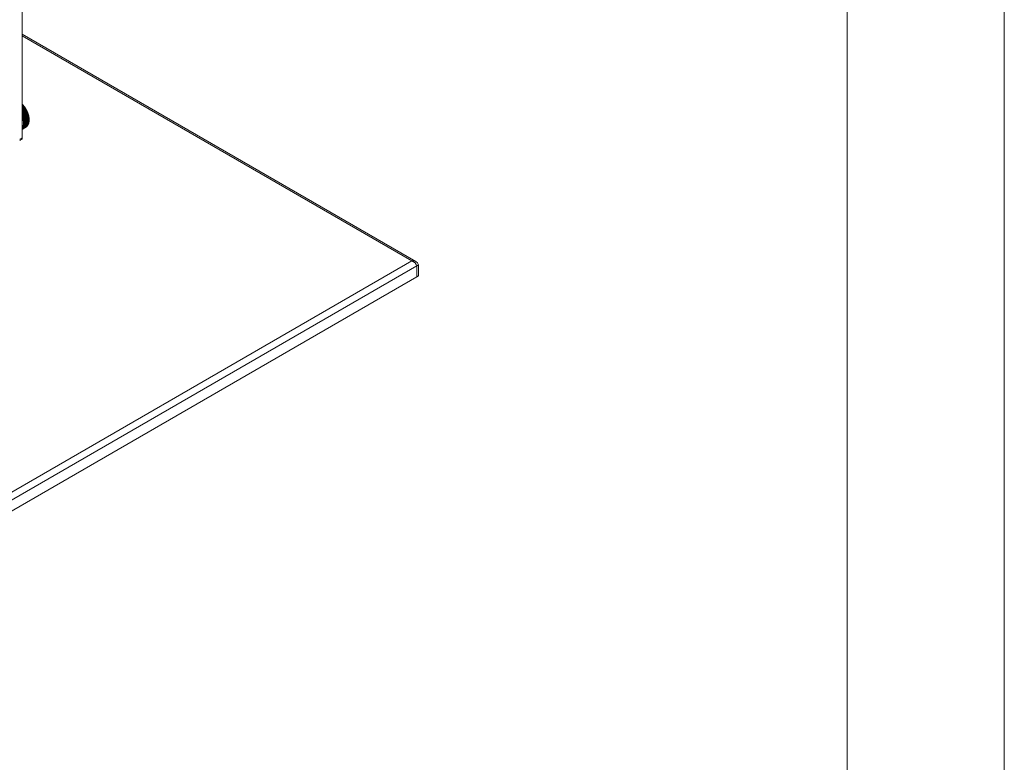
# Model space of a CAD drawing. Units: inches. Extents: x 0 to 16.5, y 0 to 11.7.
# Drawn here: x 14.1 to 16.5, y 4.3 to 6.2 of the extents above; entities that cross this region are included whole.
import ezdxf

# ---------------------------------------------------------------- set-up
doc = ezdxf.new("R2010")
doc.units = ezdxf.units.IN
doc.header["$MEASUREMENT"] = 0
doc.layers.add('Calque 1', color=7, linetype='Continuous')

msp = doc.modelspace()

# ---------------------------------------------------------------- linework, layer by layer
at = {"layer": 'Calque 1', "lineweight": 0}
for points in [[(16.5354, 11.6929), (16.5354, 0)], [(16.1417, 11.2992), (16.1417, 0.3937)], [(14.0729, 5.8959), (14.0729, 8.8752)], [(15.0601, 5.5855), (14.0729, 6.1554)], [(15.05, 5.5873), (14.0729, 6.1514)], [(14.0725, 5.9806), (14.0727, 5.9805), (14.0729, 5.9803), (14.073, 5.9801), (14.0732, 5.9799), (14.0734, 5.9797), (14.0736, 5.9795), (14.0738, 5.9793), (14.0739, 5.9791)], [(14.0737, 5.9793), (14.0736, 5.9795), (14.0734, 5.9796), (14.0733, 5.9798), (14.0731, 5.9799), (14.073, 5.9801), (14.0729, 5.9802), (14.0727, 5.9804), (14.0726, 5.9805)], [(14.0738, 5.9794), (14.0729, 5.9789)], [(14.0729, 5.9776), (14.0744, 5.9784)], [(14.0756, 5.9772), (14.0729, 5.9757)], [(14.0729, 5.9743), (14.0762, 5.9763)], [(14.0745, 5.9785), (14.0745, 5.9786), (14.0745, 5.9788), (14.0744, 5.979), (14.0743, 5.9792), (14.0741, 5.9794), (14.0739, 5.9794), (14.0738, 5.9794), (14.0738, 5.9794)], [(14.0745, 5.9785), (14.0745, 5.9786), (14.0745, 5.9788), (14.0745, 5.979), (14.0744, 5.9792), (14.0742, 5.9793), (14.0741, 5.9794), (14.0739, 5.9794), (14.0738, 5.9794)], [(14.0744, 5.9786), (14.0745, 5.9784), (14.0747, 5.9782), (14.0749, 5.978), (14.0751, 5.9778), (14.0752, 5.9776), (14.0754, 5.9774), (14.0756, 5.9772), (14.0757, 5.977)], [(14.0745, 5.9785), (14.0745, 5.9785), (14.0744, 5.9784)], [(14.0755, 5.9772), (14.0754, 5.9773), (14.0753, 5.9775), (14.0751, 5.9777), (14.075, 5.9778), (14.0749, 5.978), (14.0747, 5.9781), (14.0746, 5.9783), (14.0745, 5.9785)], [(14.0763, 5.9763), (14.0763, 5.9764), (14.0763, 5.9766), (14.0762, 5.9768), (14.0761, 5.977), (14.076, 5.9772), (14.0758, 5.9773), (14.0756, 5.9773), (14.0756, 5.9772)], [(14.0763, 5.9763), (14.0763, 5.9764), (14.0764, 5.9766), (14.0763, 5.9768), (14.0762, 5.977), (14.0761, 5.9771), (14.0759, 5.9773), (14.0757, 5.9773), (14.0756, 5.9772), (14.0756, 5.9772)], [(14.0762, 5.9764), (14.0763, 5.9762), (14.0765, 5.976), (14.0767, 5.9758), (14.0768, 5.9756), (14.077, 5.9754), (14.0772, 5.9752), (14.0773, 5.9749), (14.0775, 5.9747)], [(14.0773, 5.9749), (14.0772, 5.9751), (14.077, 5.9753), (14.0769, 5.9754), (14.0768, 5.9756), (14.0766, 5.9758), (14.0765, 5.9759), (14.0764, 5.9761), (14.0763, 5.9763)], [(14.0773, 5.975), (14.0729, 5.9724)], [(14.0729, 5.971), (14.078, 5.974)], [(14.079, 5.9726), (14.0729, 5.9691)], [(14.0729, 5.9677), (14.0796, 5.9716)], [(14.0806, 5.9702), (14.0729, 5.9657)], [(14.0729, 5.9644), (14.0812, 5.9691)], [(14.0729, 5.9624), (14.082, 5.9676)], [(14.0729, 5.961), (14.0826, 5.9666)], [(14.0729, 5.959), (14.0834, 5.9651)], [(14.0729, 5.9577), (14.084, 5.964)], [(14.0729, 5.9557), (14.0847, 5.9625)], [(14.0729, 5.9543), (14.0852, 5.9614)], [(14.0729, 5.9524), (14.0858, 5.9598)], [(14.0729, 5.9511), (14.0863, 5.9588)], [(14.0732, 5.9493), (14.0868, 5.9572)], [(14.0736, 5.9483), (14.0873, 5.9561)], [(14.074, 5.9467), (14.0877, 5.9545)], [(14.0745, 5.9456), (14.0881, 5.9535)], [(14.0748, 5.944), (14.0884, 5.9519)], [(14.0752, 5.943), (14.0888, 5.9508)], [(14.078, 5.974), (14.078, 5.9741), (14.078, 5.9743), (14.078, 5.9745), (14.0779, 5.9747), (14.0777, 5.9749), (14.0776, 5.975), (14.0774, 5.975), (14.0773, 5.975)], [(14.078, 5.974), (14.0781, 5.9741), (14.0781, 5.9742), (14.0781, 5.9744), (14.078, 5.9746), (14.0779, 5.9748), (14.0777, 5.9749), (14.0776, 5.975), (14.0774, 5.975), (14.0773, 5.975)], [(14.0779, 5.9742), (14.0781, 5.9739), (14.0782, 5.9737), (14.0784, 5.9735), (14.0785, 5.9733), (14.0787, 5.9731), (14.0788, 5.9728), (14.079, 5.9726), (14.0792, 5.9724)], [(14.079, 5.9726), (14.0788, 5.9728), (14.0787, 5.9729), (14.0786, 5.9731), (14.0785, 5.9733), (14.0784, 5.9735), (14.0782, 5.9736), (14.0781, 5.9738), (14.078, 5.974)], [(14.0796, 5.9716), (14.0797, 5.9717), (14.0797, 5.9719), (14.0797, 5.9721), (14.0796, 5.9723), (14.0794, 5.9725), (14.0792, 5.9726), (14.0791, 5.9726), (14.079, 5.9726)], [(14.0796, 5.9716), (14.0797, 5.9717), (14.0798, 5.9718), (14.0798, 5.972), (14.0797, 5.9722), (14.0796, 5.9724), (14.0794, 5.9726), (14.0793, 5.9726), (14.0791, 5.9726), (14.079, 5.9726), (14.079, 5.9726)], [(14.0795, 5.9718), (14.0797, 5.9716), (14.0798, 5.9713), (14.08, 5.9711), (14.0801, 5.9709), (14.0803, 5.9707), (14.0804, 5.9704), (14.0806, 5.9702), (14.0807, 5.9699)], [(14.0805, 5.9701), (14.0804, 5.9703), (14.0803, 5.9705), (14.0802, 5.9707), (14.0801, 5.9709), (14.08, 5.9711), (14.0799, 5.9712), (14.0797, 5.9714), (14.0796, 5.9716)], [(14.0812, 5.9691), (14.0813, 5.9693), (14.0813, 5.9694), (14.0812, 5.9696), (14.0811, 5.9698), (14.081, 5.97), (14.0808, 5.9701), (14.0807, 5.9702), (14.0806, 5.9702)], [(14.0812, 5.9692), (14.0813, 5.9692), (14.0813, 5.9694), (14.0813, 5.9695), (14.0813, 5.9697), (14.0812, 5.9699), (14.081, 5.9701), (14.0809, 5.9702), (14.0807, 5.9702), (14.0806, 5.9702), (14.0806, 5.9701)], [(14.0811, 5.9694), (14.0812, 5.9691), (14.0814, 5.9689), (14.0815, 5.9687), (14.0817, 5.9684), (14.0818, 5.9682), (14.0819, 5.9679), (14.0821, 5.9677), (14.0822, 5.9675)], [(14.082, 5.9676), (14.0819, 5.9678), (14.0818, 5.968), (14.0817, 5.9682), (14.0816, 5.9684), (14.0815, 5.9686), (14.0814, 5.9688), (14.0813, 5.969), (14.0812, 5.9691)], [(14.0826, 5.9666), (14.0827, 5.9667), (14.0827, 5.9669), (14.0827, 5.9671), (14.0826, 5.9673), (14.0825, 5.9675), (14.0823, 5.9676), (14.0822, 5.9677), (14.082, 5.9676)], [(14.0826, 5.9666), (14.0826, 5.9666), (14.0827, 5.9667), (14.0828, 5.9668), (14.0828, 5.967), (14.0828, 5.9672), (14.0827, 5.9674), (14.0825, 5.9676), (14.0823, 5.9677), (14.0822, 5.9677), (14.082, 5.9676)], [(14.0825, 5.9669), (14.0827, 5.9666), (14.0828, 5.9664), (14.0829, 5.9661), (14.083, 5.9659), (14.0832, 5.9656), (14.0833, 5.9654), (14.0834, 5.9652), (14.0836, 5.9649)], [(14.0834, 5.9651), (14.0833, 5.9653), (14.0832, 5.9655), (14.0831, 5.9657), (14.083, 5.9659), (14.0829, 5.966), (14.0828, 5.9662), (14.0827, 5.9664), (14.0826, 5.9666)], [(14.084, 5.964), (14.084, 5.9641), (14.0841, 5.9643), (14.0841, 5.9645), (14.084, 5.9647), (14.0839, 5.9649), (14.0837, 5.965), (14.0835, 5.9651), (14.0834, 5.9651)], [(14.084, 5.9641), (14.084, 5.9641), (14.0841, 5.9642), (14.0842, 5.9644), (14.0841, 5.9646), (14.0841, 5.9648), (14.0839, 5.9649), (14.0837, 5.9651), (14.0836, 5.9651), (14.0834, 5.9651), (14.0834, 5.9651)], [(14.0839, 5.9643), (14.084, 5.964), (14.0841, 5.9638), (14.0842, 5.9636), (14.0843, 5.9633), (14.0844, 5.9631), (14.0846, 5.9628), (14.0847, 5.9626), (14.0848, 5.9623)], [(14.0847, 5.9625), (14.0846, 5.9627), (14.0845, 5.9629), (14.0844, 5.9631), (14.0843, 5.9633), (14.0842, 5.9635), (14.0841, 5.9636), (14.084, 5.9638), (14.0839, 5.964)], [(14.0852, 5.9614), (14.0853, 5.9615), (14.0853, 5.9616), (14.0853, 5.9618), (14.0852, 5.962), (14.0851, 5.9622), (14.085, 5.9624), (14.0848, 5.9625), (14.0847, 5.9625)], [(14.0852, 5.9614), (14.0853, 5.9615), (14.0853, 5.9616), (14.0854, 5.9617), (14.0854, 5.9619), (14.0853, 5.9621), (14.0852, 5.9623), (14.085, 5.9624), (14.0848, 5.9625), (14.0847, 5.9625), (14.0847, 5.9625)], [(14.0851, 5.9617), (14.0852, 5.9614), (14.0853, 5.9612), (14.0854, 5.9609), (14.0855, 5.9607), (14.0856, 5.9604), (14.0857, 5.9602), (14.0858, 5.9599), (14.0859, 5.9597)], [(14.0858, 5.9598), (14.0857, 5.96), (14.0856, 5.9602), (14.0856, 5.9604), (14.0855, 5.9606), (14.0854, 5.9608), (14.0853, 5.961), (14.0852, 5.9612), (14.0851, 5.9614)], [(14.0863, 5.9588), (14.0863, 5.9588), (14.0864, 5.959), (14.0864, 5.9591), (14.0864, 5.9593), (14.0863, 5.9595), (14.0861, 5.9597), (14.086, 5.9598), (14.0858, 5.9598)], [(14.0863, 5.9588), (14.0863, 5.9588), (14.0864, 5.9589), (14.0865, 5.959), (14.0865, 5.9592), (14.0864, 5.9594), (14.0863, 5.9596), (14.0862, 5.9598), (14.086, 5.9598), (14.0858, 5.9598), (14.0858, 5.9598)], [(14.0868, 5.9572), (14.0867, 5.9574), (14.0867, 5.9576), (14.0866, 5.9578), (14.0865, 5.958), (14.0865, 5.9582), (14.0864, 5.9584), (14.0863, 5.9586), (14.0862, 5.9588)], [(14.0869, 5.9572), (14.0863, 5.9588)], [(14.0873, 5.9561), (14.0873, 5.9561), (14.0874, 5.9563), (14.0874, 5.9564), (14.0874, 5.9566), (14.0873, 5.9569), (14.0871, 5.957), (14.087, 5.9571), (14.0868, 5.9572)], [(14.0868, 5.9572), (14.0868, 5.9572), (14.0868, 5.9572)], [(14.0873, 5.9561), (14.0873, 5.9561), (14.0874, 5.9562), (14.0874, 5.9564), (14.0875, 5.9565), (14.0874, 5.9567), (14.0873, 5.9569), (14.0872, 5.9571), (14.087, 5.9572), (14.0868, 5.9572)], [(14.0871, 5.9564), (14.0872, 5.9562), (14.0873, 5.9559), (14.0874, 5.9557), (14.0874, 5.9554), (14.0875, 5.9552), (14.0876, 5.9549), (14.0877, 5.9547), (14.0877, 5.9544)], [(14.0877, 5.9545), (14.0876, 5.9547), (14.0875, 5.9549), (14.0875, 5.9551), (14.0874, 5.9553), (14.0874, 5.9555), (14.0873, 5.9557), (14.0872, 5.9559), (14.0872, 5.9561)], [(14.0881, 5.9535), (14.0882, 5.9536), (14.0882, 5.9537), (14.0882, 5.954), (14.0881, 5.9542), (14.088, 5.9543), (14.0878, 5.9545), (14.0877, 5.9545)], [(14.0877, 5.9545), (14.0877, 5.9545), (14.0877, 5.9545)], [(14.0881, 5.9535), (14.0882, 5.9536), (14.0883, 5.9537), (14.0883, 5.9538), (14.0883, 5.954), (14.0882, 5.9542), (14.088, 5.9544), (14.0879, 5.9545), (14.0877, 5.9545)], [(14.0879, 5.9538), (14.088, 5.9535), (14.0881, 5.9533), (14.0881, 5.953), (14.0882, 5.9528), (14.0883, 5.9525), (14.0883, 5.9523), (14.0884, 5.952), (14.0885, 5.9518)], [(14.0884, 5.9519), (14.0884, 5.9521), (14.0883, 5.9523), (14.0882, 5.9525), (14.0882, 5.9527), (14.0881, 5.9529), (14.0881, 5.9531), (14.088, 5.9533), (14.088, 5.9535)], [(14.0888, 5.9508), (14.0889, 5.9509), (14.089, 5.9511), (14.0889, 5.9513), (14.0889, 5.9515), (14.0887, 5.9517), (14.0886, 5.9518), (14.0884, 5.9519)], [(14.0885, 5.9519), (14.0885, 5.9519), (14.0884, 5.9519), (14.0884, 5.9519)], [(14.0888, 5.9508), (14.0889, 5.9509), (14.089, 5.951), (14.089, 5.9511), (14.089, 5.9513), (14.0889, 5.9515), (14.0888, 5.9517), (14.0886, 5.9518), (14.0885, 5.9519)], [(14.0886, 5.9512), (14.0887, 5.9509), (14.0887, 5.9507), (14.0888, 5.9504), (14.0888, 5.9502), (14.0889, 5.9499), (14.0889, 5.9497), (14.089, 5.9494), (14.089, 5.9492)], [(14.089, 5.9493), (14.0889, 5.9495), (14.0889, 5.9497), (14.0889, 5.9499), (14.0888, 5.95), (14.0888, 5.9502), (14.0887, 5.9504), (14.0887, 5.9506), (14.0886, 5.9508)], [(14.0729, 5.95), (14.073, 5.9499), (14.073, 5.9497), (14.0731, 5.9495), (14.0732, 5.9493)], [(14.0732, 5.9493), (14.0731, 5.9493), (14.0731, 5.9493), (14.073, 5.9492), (14.073, 5.9491), (14.073, 5.949)], [(14.0732, 5.9484), (14.0733, 5.9483), (14.0734, 5.9484), (14.0735, 5.9484), (14.0735, 5.9485), (14.0735, 5.9487), (14.0734, 5.9488), (14.0733, 5.949), (14.0732, 5.949), (14.0731, 5.949), (14.073, 5.949)], [(14.073, 5.9197), (14.0866, 5.9276)], [(14.0731, 5.9189), (14.0867, 5.9268)], [(14.0732, 5.9493), (14.0733, 5.9493), (14.0735, 5.9492), (14.0736, 5.949), (14.0737, 5.9488), (14.0738, 5.9486), (14.0737, 5.9484), (14.0737, 5.9483), (14.0736, 5.9483)], [(14.0734, 5.9482), (14.0734, 5.9482), (14.0734, 5.9482), (14.0733, 5.9483), (14.0732, 5.9484)], [(14.0738, 5.9464), (14.0737, 5.9466), (14.0737, 5.9469), (14.0736, 5.9471), (14.0735, 5.9474), (14.0734, 5.9476), (14.0734, 5.9479), (14.0733, 5.9481), (14.0732, 5.9484)], [(14.0734, 5.9482), (14.0735, 5.9482), (14.0736, 5.9483)], [(14.0735, 5.9482), (14.0736, 5.948), (14.0737, 5.9478), (14.0737, 5.9476), (14.0738, 5.9475), (14.0739, 5.9472), (14.0739, 5.947), (14.074, 5.9469), (14.074, 5.9467)], [(14.074, 5.9467), (14.074, 5.9466), (14.074, 5.9466), (14.0739, 5.9465), (14.0739, 5.9465), (14.0738, 5.9464)], [(14.074, 5.9457), (14.0741, 5.9457), (14.0742, 5.9457), (14.0743, 5.9458), (14.0743, 5.9459), (14.0743, 5.946), (14.0742, 5.9462), (14.0741, 5.9463), (14.074, 5.9464), (14.0739, 5.9464), (14.0738, 5.9464)], [(14.0739, 5.9213), (14.0875, 5.9292)], [(14.074, 5.9467), (14.0742, 5.9466), (14.0744, 5.9465), (14.0745, 5.9463), (14.0746, 5.9461), (14.0746, 5.9459), (14.0746, 5.9457), (14.0745, 5.9456)], [(14.0742, 5.9456), (14.0742, 5.9456), (14.0741, 5.9456), (14.074, 5.9457)], [(14.0745, 5.9437), (14.0745, 5.944), (14.0744, 5.9442), (14.0743, 5.9445), (14.0743, 5.9447), (14.0742, 5.945), (14.0742, 5.9452), (14.0741, 5.9455), (14.074, 5.9457)], [(14.074, 5.9205), (14.0876, 5.9284)], [(14.0742, 5.9456), (14.0743, 5.9456), (14.0745, 5.9456), (14.0745, 5.9456)], [(14.0743, 5.9456), (14.0744, 5.9454), (14.0745, 5.9452), (14.0745, 5.945), (14.0746, 5.9448), (14.0746, 5.9446), (14.0747, 5.9444), (14.0747, 5.9442), (14.0748, 5.944)], [(14.0748, 5.944), (14.0747, 5.944), (14.0747, 5.944), (14.0746, 5.9439), (14.0746, 5.9438), (14.0745, 5.9437)], [(14.0747, 5.9431), (14.0748, 5.943), (14.0749, 5.943), (14.075, 5.9431), (14.075, 5.9432), (14.075, 5.9433), (14.075, 5.9435), (14.0749, 5.9436), (14.0747, 5.9437), (14.0746, 5.9438), (14.0745, 5.9437)], [(14.0746, 5.9231), (14.0882, 5.931)], [(14.0749, 5.9429), (14.0749, 5.943), (14.0748, 5.943), (14.0747, 5.9431), (14.0747, 5.9431)], [(14.0751, 5.9411), (14.0751, 5.9414), (14.075, 5.9416), (14.075, 5.9419), (14.0749, 5.9421), (14.0749, 5.9424), (14.0748, 5.9426), (14.0747, 5.9429), (14.0747, 5.9431)], [(14.0748, 5.944), (14.0749, 5.944), (14.0751, 5.9438), (14.0752, 5.9436), (14.0753, 5.9434), (14.0753, 5.9432), (14.0753, 5.943), (14.0752, 5.943)], [(14.0748, 5.9222), (14.0884, 5.9301)], [(14.0749, 5.9429), (14.075, 5.9429), (14.0751, 5.9429), (14.0752, 5.943)], [(14.0749, 5.9249), (14.075, 5.9251), (14.075, 5.9253), (14.0751, 5.9255), (14.0751, 5.9256), (14.0752, 5.9258), (14.0752, 5.926), (14.0752, 5.9262), (14.0753, 5.9264)], [(14.075, 5.943), (14.0751, 5.9428), (14.0751, 5.9426), (14.0751, 5.9424), (14.0752, 5.9422), (14.0752, 5.942), (14.0753, 5.9418), (14.0753, 5.9416), (14.0753, 5.9414)], [(14.0753, 5.9414), (14.0753, 5.9414), (14.0753, 5.9413), (14.0752, 5.9413), (14.0752, 5.9412), (14.0751, 5.9411)], [(14.0752, 5.9405), (14.0753, 5.9405), (14.0755, 5.9404), (14.0755, 5.9405), (14.0756, 5.9406), (14.0756, 5.9407), (14.0755, 5.9409), (14.0754, 5.941), (14.0753, 5.9411), (14.0752, 5.9411), (14.0751, 5.9411)], [(14.0754, 5.9403), (14.0754, 5.9404), (14.0753, 5.9404), (14.0752, 5.9405)], [(14.0755, 5.9386), (14.0755, 5.9388), (14.0755, 5.9391), (14.0754, 5.9393), (14.0754, 5.9396), (14.0753, 5.9398), (14.0753, 5.94), (14.0753, 5.9403), (14.0752, 5.9405)], [(14.0752, 5.925), (14.0889, 5.9329)], [(14.0755, 5.9262), (14.0755, 5.9261), (14.0755, 5.9259), (14.0754, 5.9258), (14.0754, 5.9256), (14.0753, 5.9255), (14.0753, 5.9253), (14.0753, 5.9252), (14.0752, 5.925)], [(14.0753, 5.9414), (14.089, 5.9493)], [(14.0753, 5.9414), (14.0755, 5.9413), (14.0757, 5.9412), (14.0758, 5.941), (14.0759, 5.9408), (14.0759, 5.9406), (14.0758, 5.9404), (14.0757, 5.9404)], [(14.0753, 5.9264), (14.0754, 5.9263), (14.0755, 5.9262), (14.0756, 5.9262), (14.0757, 5.9262), (14.0757, 5.9263), (14.0757, 5.9265), (14.0757, 5.9266), (14.0756, 5.9268), (14.0755, 5.9269), (14.0754, 5.9269)], [(14.0754, 5.9263), (14.0753, 5.9263), (14.0753, 5.9264)], [(14.0754, 5.9404), (14.0755, 5.9403), (14.0757, 5.9403), (14.0757, 5.9404)], [(14.0754, 5.9241), (14.0891, 5.932)], [(14.0754, 5.9269), (14.0754, 5.9271), (14.0755, 5.9273), (14.0755, 5.9275), (14.0755, 5.9277), (14.0756, 5.9279), (14.0756, 5.9281), (14.0756, 5.9283), (14.0756, 5.9285)], [(14.0757, 5.9271), (14.0757, 5.927), (14.0756, 5.927), (14.0755, 5.927), (14.0755, 5.927), (14.0754, 5.9269), (14.0754, 5.9269)], [(14.0754, 5.9263), (14.0755, 5.9261), (14.0757, 5.9261), (14.0758, 5.9261), (14.0759, 5.9261)], [(14.0755, 5.9404), (14.0756, 5.9402), (14.0756, 5.94), (14.0756, 5.9398), (14.0757, 5.9396), (14.0757, 5.9394), (14.0757, 5.9392), (14.0758, 5.939), (14.0758, 5.9388)], [(14.0758, 5.9388), (14.0757, 5.9388), (14.0757, 5.9388), (14.0756, 5.9387), (14.0756, 5.9387), (14.0755, 5.9386)], [(14.0756, 5.938), (14.0757, 5.9379), (14.0758, 5.9379), (14.0759, 5.9379), (14.076, 5.938), (14.076, 5.9381), (14.0759, 5.9383), (14.0759, 5.9384), (14.0758, 5.9385), (14.0756, 5.9386), (14.0755, 5.9386)], [(14.0758, 5.9378), (14.0758, 5.9378), (14.0757, 5.9379), (14.0756, 5.938)], [(14.0758, 5.9361), (14.0758, 5.9363), (14.0758, 5.9366), (14.0757, 5.9368), (14.0757, 5.937), (14.0757, 5.9373), (14.0757, 5.9375), (14.0756, 5.9378), (14.0756, 5.938)], [(14.0756, 5.9285), (14.0758, 5.9284), (14.0759, 5.9284), (14.076, 5.9283), (14.0761, 5.9284), (14.0761, 5.9285), (14.0761, 5.9286), (14.076, 5.9288), (14.0759, 5.9289), (14.0758, 5.929), (14.0757, 5.929)], [(14.0757, 5.9404), (14.0894, 5.9482)], [(14.0757, 5.9271), (14.0893, 5.9349)], [(14.0757, 5.9291), (14.0757, 5.9293), (14.0758, 5.9295), (14.0758, 5.9297), (14.0758, 5.9299), (14.0758, 5.9301), (14.0758, 5.9303), (14.0759, 5.9305), (14.0759, 5.9308)], [(14.076, 5.9292), (14.076, 5.9292), (14.0759, 5.9292), (14.0759, 5.9291), (14.0758, 5.9291), (14.0757, 5.9291)], [(14.0757, 5.9284), (14.0757, 5.9284), (14.0757, 5.9285), (14.0757, 5.9285)], [(14.0757, 5.9284), (14.0759, 5.9283), (14.0761, 5.9282), (14.0762, 5.9282), (14.0762, 5.9283)], [(14.0759, 5.9283), (14.0759, 5.9282), (14.0759, 5.928), (14.0758, 5.9279), (14.0758, 5.9277), (14.0758, 5.9275), (14.0758, 5.9274), (14.0757, 5.9272), (14.0757, 5.9271)], [(14.0757, 5.9271), (14.0758, 5.9269), (14.076, 5.9267), (14.076, 5.9265), (14.076, 5.9263), (14.076, 5.9262), (14.0759, 5.9261)], [(14.0758, 5.9388), (14.0894, 5.9467)], [(14.0758, 5.9388), (14.0759, 5.9387), (14.0761, 5.9386), (14.0762, 5.9384), (14.0763, 5.9381), (14.0763, 5.938), (14.0762, 5.9378), (14.0761, 5.9378)], [(14.0758, 5.9378), (14.0759, 5.9378), (14.076, 5.9378), (14.0761, 5.9378)], [(14.0761, 5.9363), (14.076, 5.9363), (14.076, 5.9363), (14.0759, 5.9362), (14.0759, 5.9362), (14.0758, 5.9361)], [(14.0758, 5.9355), (14.076, 5.9354), (14.0761, 5.9354), (14.0762, 5.9354), (14.0762, 5.9355), (14.0762, 5.9356), (14.0762, 5.9357), (14.0761, 5.9359), (14.076, 5.936), (14.0759, 5.9361), (14.0758, 5.9361)], [(14.076, 5.9353), (14.0759, 5.9354), (14.0758, 5.9355)], [(14.0759, 5.9337), (14.0759, 5.9339), (14.0759, 5.9341), (14.0759, 5.9343), (14.0759, 5.9346), (14.0759, 5.9348), (14.0759, 5.935), (14.0759, 5.9353), (14.0758, 5.9355)], [(14.0759, 5.9378), (14.0759, 5.9376), (14.076, 5.9374), (14.076, 5.9372), (14.076, 5.937), (14.076, 5.9369), (14.076, 5.9367), (14.076, 5.9365), (14.0761, 5.9363)], [(14.0759, 5.9261), (14.0896, 5.934)], [(14.0762, 5.9339), (14.0762, 5.9338), (14.0761, 5.9338), (14.0761, 5.9338), (14.076, 5.9337), (14.0759, 5.9337)], [(14.0759, 5.9331), (14.076, 5.933), (14.0762, 5.9329), (14.0763, 5.933), (14.0763, 5.933), (14.0764, 5.9331), (14.0763, 5.9333), (14.0763, 5.9334), (14.0761, 5.9335), (14.076, 5.9336), (14.0759, 5.9336)], [(14.0761, 5.9329), (14.076, 5.933), (14.0759, 5.9331)], [(14.0759, 5.9313), (14.0759, 5.9315), (14.0759, 5.9317), (14.0759, 5.932), (14.0759, 5.9322), (14.0759, 5.9324), (14.0759, 5.9326), (14.0759, 5.9329), (14.0759, 5.9331)], [(14.0762, 5.9315), (14.0761, 5.9315), (14.0761, 5.9314), (14.076, 5.9314), (14.076, 5.9314), (14.0759, 5.9313)], [(14.0759, 5.9308), (14.076, 5.9307), (14.0761, 5.9306), (14.0762, 5.9306), (14.0763, 5.9307), (14.0763, 5.9308), (14.0763, 5.9309), (14.0762, 5.9311), (14.0761, 5.9312), (14.076, 5.9313), (14.0759, 5.9313)], [(14.076, 5.9306), (14.0759, 5.9306), (14.0759, 5.9308)], [(14.076, 5.9292), (14.0897, 5.9371)], [(14.076, 5.9353), (14.0761, 5.9353), (14.0763, 5.9353), (14.0764, 5.9353)], [(14.0761, 5.9306), (14.0761, 5.9304), (14.0761, 5.9302), (14.0761, 5.93), (14.0761, 5.9299), (14.0761, 5.9297), (14.076, 5.9295), (14.076, 5.9294), (14.076, 5.9292)], [(14.076, 5.9306), (14.0761, 5.9305), (14.0763, 5.9305), (14.0764, 5.9305), (14.0765, 5.9305)], [(14.076, 5.9292), (14.0762, 5.9291), (14.0763, 5.9289), (14.0764, 5.9287), (14.0764, 5.9285), (14.0763, 5.9283), (14.0763, 5.9283)], [(14.0761, 5.9378), (14.0898, 5.9457)], [(14.0761, 5.9363), (14.0897, 5.9442)], [(14.0761, 5.9363), (14.0762, 5.9362), (14.0764, 5.936), (14.0765, 5.9358), (14.0765, 5.9356), (14.0765, 5.9354), (14.0764, 5.9353), (14.0764, 5.9353)], [(14.0761, 5.9353), (14.0761, 5.9351), (14.0762, 5.9349), (14.0762, 5.9348), (14.0762, 5.9346), (14.0762, 5.9344), (14.0762, 5.9342), (14.0762, 5.934), (14.0762, 5.9339)], [(14.0761, 5.9329), (14.0762, 5.9328), (14.0764, 5.9328), (14.0765, 5.9329)], [(14.0762, 5.9339), (14.0898, 5.9417)], [(14.0762, 5.9315), (14.0898, 5.9394)], [(14.0762, 5.9339), (14.0764, 5.9337), (14.0765, 5.9335), (14.0766, 5.9333), (14.0766, 5.9331), (14.0766, 5.933), (14.0765, 5.9329), (14.0765, 5.9329)], [(14.0762, 5.9329), (14.0762, 5.9327), (14.0762, 5.9325), (14.0762, 5.9324), (14.0762, 5.9322), (14.0762, 5.932), (14.0762, 5.9318), (14.0762, 5.9317), (14.0762, 5.9315)], [(14.0762, 5.9315), (14.0763, 5.9314), (14.0765, 5.9312), (14.0766, 5.931), (14.0766, 5.9308), (14.0765, 5.9306), (14.0765, 5.9305)], [(14.0763, 5.9283), (14.0899, 5.9361)], [(14.0764, 5.9353), (14.09, 5.9432)], [(14.0765, 5.9329), (14.0902, 5.9407)], [(14.0765, 5.9305), (14.0901, 5.9384)], [(14.0856, 5.9253), (14.0857, 5.9254), (14.0858, 5.9255), (14.0858, 5.9256), (14.0858, 5.9258), (14.0857, 5.926), (14.0856, 5.9262)], [(14.0856, 5.9253), (14.0857, 5.9254), (14.0858, 5.9255), (14.0857, 5.9257), (14.0857, 5.9259), (14.0856, 5.9261)], [(14.0866, 5.9276), (14.0868, 5.9279)], [(14.0867, 5.9268), (14.0868, 5.9268), (14.0868, 5.927), (14.0869, 5.9271), (14.0868, 5.9273), (14.0867, 5.9275), (14.0866, 5.9277)], [(14.0867, 5.9268), (14.0868, 5.9268), (14.0868, 5.927), (14.0868, 5.9272), (14.0867, 5.9274), (14.0866, 5.9276)], [(14.0875, 5.9292), (14.0876, 5.9293), (14.0876, 5.9295), (14.0877, 5.9296), (14.0877, 5.9297)], [(14.0875, 5.9293), (14.0877, 5.9297)], [(14.0875, 5.9293), (14.0875, 5.9292), (14.0875, 5.9292)], [(14.0876, 5.9283), (14.0876, 5.9283), (14.0877, 5.9284), (14.0878, 5.9286), (14.0878, 5.9287), (14.0878, 5.9289), (14.0877, 5.9291), (14.0875, 5.9293)], [(14.0876, 5.9284), (14.0877, 5.9285), (14.0877, 5.9286), (14.0877, 5.9288), (14.0876, 5.929), (14.0875, 5.9292)], [(14.0883, 5.931), (14.0883, 5.931), (14.0883, 5.931), (14.0882, 5.931)], [(14.0883, 5.931), (14.0883, 5.9311), (14.0884, 5.9313), (14.0884, 5.9314), (14.0885, 5.9315), (14.0885, 5.9317), (14.0885, 5.9318), (14.0886, 5.932), (14.0886, 5.9321)], [(14.0883, 5.931), (14.0885, 5.9317)], [(14.0884, 5.9301), (14.0884, 5.9301), (14.0885, 5.9302), (14.0885, 5.9304), (14.0885, 5.9306), (14.0884, 5.9308), (14.0883, 5.931)], [(14.0884, 5.9301), (14.0884, 5.9301), (14.0885, 5.9302), (14.0886, 5.9303), (14.0886, 5.9305), (14.0885, 5.9307), (14.0884, 5.9309), (14.0883, 5.931)], [(14.0889, 5.9329), (14.0889, 5.933), (14.089, 5.9332), (14.089, 5.9333), (14.089, 5.9335), (14.0891, 5.9336), (14.0891, 5.9338), (14.0891, 5.9339), (14.0892, 5.9341)], [(14.0889, 5.9329), (14.0891, 5.9338)], [(14.089, 5.932), (14.0891, 5.932), (14.0892, 5.9321), (14.0892, 5.9323), (14.0891, 5.9325), (14.089, 5.9327), (14.0889, 5.9329)], [(14.0889, 5.9329), (14.0889, 5.9329), (14.0889, 5.9329), (14.0889, 5.9329)], [(14.089, 5.932), (14.0891, 5.932), (14.0892, 5.9321), (14.0892, 5.9322), (14.0892, 5.9324), (14.0892, 5.9326), (14.0891, 5.9328), (14.0889, 5.9329)], [(14.0894, 5.9482), (14.0894, 5.9483), (14.0895, 5.9484), (14.0895, 5.9486), (14.0894, 5.9488), (14.0893, 5.949), (14.0891, 5.9492), (14.089, 5.9493)], [(14.089, 5.9493), (14.089, 5.9493), (14.089, 5.9493), (14.089, 5.9493)], [(14.0894, 5.9482), (14.0894, 5.9483), (14.0895, 5.9484), (14.0896, 5.9485), (14.0896, 5.9487), (14.0895, 5.9489), (14.0894, 5.9491), (14.0892, 5.9492), (14.089, 5.9493)], [(14.0891, 5.9486), (14.0892, 5.9483), (14.0892, 5.9481), (14.0893, 5.9478), (14.0893, 5.9476), (14.0893, 5.9473), (14.0894, 5.9471), (14.0894, 5.9469), (14.0895, 5.9466)], [(14.0894, 5.9467), (14.0894, 5.9469), (14.0894, 5.9471), (14.0893, 5.9473), (14.0893, 5.9475), (14.0893, 5.9476), (14.0892, 5.9478), (14.0892, 5.948), (14.0892, 5.9482)], [(14.0893, 5.9349), (14.0894, 5.9351), (14.0894, 5.9352), (14.0894, 5.9354), (14.0895, 5.9356), (14.0895, 5.9357), (14.0895, 5.9359), (14.0895, 5.936), (14.0895, 5.9362)], [(14.0894, 5.935), (14.0894, 5.935), (14.0894, 5.935), (14.0893, 5.9349)], [(14.0895, 5.934), (14.0896, 5.934), (14.0897, 5.9342), (14.0897, 5.9344), (14.0896, 5.9346), (14.0895, 5.9348), (14.0893, 5.9349)], [(14.0898, 5.9457), (14.0898, 5.9457), (14.0899, 5.9458), (14.0899, 5.946), (14.0898, 5.9462), (14.0897, 5.9464), (14.0896, 5.9466), (14.0894, 5.9467)], [(14.0895, 5.9467), (14.0895, 5.9467), (14.0894, 5.9467), (14.0894, 5.9467)], [(14.0894, 5.935), (14.0895, 5.9359)], [(14.0895, 5.934), (14.0896, 5.934), (14.0897, 5.9341), (14.0897, 5.9343), (14.0897, 5.9344), (14.0897, 5.9347), (14.0895, 5.9348), (14.0894, 5.935)], [(14.0898, 5.9457), (14.0898, 5.9457), (14.0899, 5.9458), (14.09, 5.9459), (14.09, 5.9461), (14.0899, 5.9463), (14.0898, 5.9465), (14.0896, 5.9466), (14.0895, 5.9467)], [(14.0895, 5.946), (14.0896, 5.9458), (14.0896, 5.9455), (14.0896, 5.9453), (14.0896, 5.9451), (14.0897, 5.9448), (14.0897, 5.9446), (14.0897, 5.9443), (14.0897, 5.9441)], [(14.0897, 5.9442), (14.0897, 5.9444), (14.0897, 5.9445), (14.0897, 5.9447), (14.0896, 5.9449), (14.0896, 5.9451), (14.0896, 5.9453), (14.0896, 5.9455), (14.0895, 5.9457)], [(14.0897, 5.9382), (14.0897, 5.9382), (14.0897, 5.9379), (14.0897, 5.9377), (14.0897, 5.9375), (14.0897, 5.9373), (14.0896, 5.9371)], [(14.09, 5.9432), (14.0901, 5.9432), (14.0901, 5.9433), (14.0902, 5.9435), (14.0901, 5.9437), (14.09, 5.9439), (14.0899, 5.9441), (14.0897, 5.9442)], [(14.0898, 5.9442), (14.0898, 5.9442), (14.0897, 5.9442), (14.0897, 5.9442)], [(14.0897, 5.9371), (14.0897, 5.9373), (14.0897, 5.9374), (14.0897, 5.9376), (14.0897, 5.9378), (14.0897, 5.9379), (14.0897, 5.9381), (14.0898, 5.9383), (14.0898, 5.9384)], [(14.0899, 5.9361), (14.09, 5.9362), (14.09, 5.9363), (14.09, 5.9365), (14.0899, 5.9368), (14.0898, 5.937), (14.0897, 5.9371)], [(14.0897, 5.9371), (14.0897, 5.9371), (14.0897, 5.9371), (14.0897, 5.9371)], [(14.0899, 5.9361), (14.09, 5.9362), (14.09, 5.9363), (14.0901, 5.9364), (14.0901, 5.9366), (14.09, 5.9368), (14.0899, 5.937), (14.0897, 5.9371)], [(14.09, 5.9432), (14.0901, 5.9432), (14.0902, 5.9433), (14.0902, 5.9434), (14.0902, 5.9436), (14.0902, 5.9438), (14.0901, 5.944), (14.0899, 5.9441), (14.0898, 5.9442)], [(14.0898, 5.9435), (14.0898, 5.9433), (14.0898, 5.9431), (14.0898, 5.9428), (14.0898, 5.9426), (14.0898, 5.9424), (14.0898, 5.9421), (14.0898, 5.9419), (14.0898, 5.9417)], [(14.0898, 5.9417), (14.0898, 5.9419), (14.0898, 5.9421), (14.0898, 5.9423), (14.0898, 5.9425), (14.0898, 5.9426), (14.0898, 5.9428), (14.0898, 5.943), (14.0898, 5.9432)], [(14.0899, 5.9418), (14.0899, 5.9418), (14.0899, 5.9418), (14.0898, 5.9417)], [(14.0901, 5.9407), (14.0901, 5.9407), (14.0902, 5.9408), (14.0903, 5.941), (14.0902, 5.9412), (14.0901, 5.9414), (14.09, 5.9416), (14.0898, 5.9417)], [(14.0898, 5.9411), (14.0898, 5.9409), (14.0898, 5.9407), (14.0898, 5.9404), (14.0898, 5.9402), (14.0898, 5.94), (14.0898, 5.9398), (14.0898, 5.9396), (14.0898, 5.9393)], [(14.0898, 5.9394), (14.0898, 5.9395), (14.0898, 5.9397), (14.0898, 5.9399), (14.0898, 5.9401), (14.0899, 5.9402), (14.0899, 5.9404), (14.0899, 5.9406), (14.0899, 5.9408)], [(14.0901, 5.9384), (14.0902, 5.9385), (14.0902, 5.9386), (14.0902, 5.9388), (14.0901, 5.939), (14.09, 5.9392), (14.0898, 5.9394)], [(14.0899, 5.9394), (14.0899, 5.9394), (14.0899, 5.9394), (14.0898, 5.9394)], [(14.0902, 5.9407), (14.0902, 5.9408), (14.0903, 5.941), (14.0903, 5.9411), (14.0903, 5.9413), (14.0902, 5.9415), (14.09, 5.9417), (14.0899, 5.9418)], [(14.0901, 5.9384), (14.0902, 5.9385), (14.0902, 5.9386), (14.0903, 5.9387), (14.0902, 5.9389), (14.0902, 5.9391), (14.09, 5.9393), (14.0899, 5.9394)], [(14.0729, 5.918), (14.0856, 5.9253)], [(14.0729, 5.9174), (14.0844, 5.9241)], [(14.0729, 5.9171), (14.0831, 5.923)], [(14.0729, 5.917), (14.0817, 5.9221)], [(14.073, 5.9197), (14.0729, 5.9197), (14.0729, 5.9197)], [(14.0729, 5.9188), (14.073, 5.9189)], [(14.0729, 5.9188), (14.073, 5.9189), (14.0731, 5.9189)], [(14.0735, 5.9207), (14.0734, 5.9205), (14.0734, 5.9204), (14.0733, 5.9203), (14.0732, 5.9202), (14.0732, 5.9201), (14.0731, 5.92), (14.073, 5.9198), (14.073, 5.9197)], [(14.073, 5.9197), (14.0731, 5.9195), (14.0732, 5.9193), (14.0732, 5.9191), (14.0731, 5.919), (14.073, 5.9189)], [(14.0731, 5.9204), (14.0732, 5.9205), (14.0732, 5.9207), (14.0733, 5.9209)], [(14.0733, 5.9209), (14.0734, 5.9207), (14.0735, 5.9206), (14.0736, 5.9206), (14.0737, 5.9206), (14.0738, 5.9206), (14.0738, 5.9208), (14.0738, 5.9209), (14.0737, 5.921), (14.0736, 5.9212), (14.0735, 5.9212)], [(14.0734, 5.9207), (14.0733, 5.9207), (14.0733, 5.9208), (14.0733, 5.9209)], [(14.0734, 5.9207), (14.0735, 5.9206), (14.0737, 5.9205), (14.0738, 5.9204), (14.074, 5.9205)], [(14.0735, 5.9212), (14.0736, 5.9214), (14.0737, 5.9216), (14.0738, 5.9217), (14.0738, 5.9219), (14.0739, 5.9221), (14.074, 5.9222), (14.074, 5.9224), (14.0741, 5.9226)], [(14.0739, 5.9213), (14.0738, 5.9213), (14.0738, 5.9213), (14.0737, 5.9213), (14.0736, 5.9213), (14.0735, 5.9213)], [(14.0743, 5.9224), (14.0743, 5.9222), (14.0742, 5.9221), (14.0741, 5.922), (14.0741, 5.9218), (14.074, 5.9217), (14.074, 5.9216), (14.0739, 5.9215), (14.0739, 5.9213)], [(14.0739, 5.9213), (14.074, 5.9211), (14.0741, 5.9209), (14.0741, 5.9207), (14.0741, 5.9206), (14.074, 5.9205)], [(14.0741, 5.9226), (14.0742, 5.9224), (14.0743, 5.9223), (14.0744, 5.9223), (14.0745, 5.9223), (14.0746, 5.9224), (14.0746, 5.9225), (14.0746, 5.9227), (14.0745, 5.9228), (14.0744, 5.9229), (14.0743, 5.923)], [(14.0742, 5.9224), (14.0742, 5.9225), (14.0741, 5.9226)], [(14.0742, 5.9224), (14.0743, 5.9223), (14.0745, 5.9222), (14.0746, 5.9222), (14.0748, 5.9222)], [(14.0743, 5.923), (14.0744, 5.9232), (14.0744, 5.9234), (14.0745, 5.9235), (14.0745, 5.9237), (14.0746, 5.9239), (14.0747, 5.9241), (14.0747, 5.9242), (14.0748, 5.9244)], [(14.0746, 5.9231), (14.0746, 5.9231), (14.0745, 5.9231), (14.0745, 5.923), (14.0744, 5.923), (14.0743, 5.923), (14.0743, 5.923)], [(14.075, 5.9242), (14.075, 5.9241), (14.0749, 5.9239), (14.0749, 5.9238), (14.0748, 5.9237), (14.0748, 5.9235), (14.0747, 5.9234), (14.0747, 5.9232), (14.0746, 5.9231)], [(14.0746, 5.9231), (14.0748, 5.9229), (14.0749, 5.9227), (14.0749, 5.9225), (14.0749, 5.9223), (14.0748, 5.9222)], [(14.0748, 5.9244), (14.0749, 5.9243), (14.075, 5.9242), (14.0751, 5.9242), (14.0752, 5.9242), (14.0752, 5.9243), (14.0753, 5.9244), (14.0752, 5.9246), (14.0751, 5.9247), (14.075, 5.9248), (14.0749, 5.9249)], [(14.0748, 5.9243), (14.0748, 5.9243), (14.0748, 5.9244)], [(14.0748, 5.9243), (14.075, 5.9241), (14.0752, 5.9241), (14.0753, 5.9241), (14.0754, 5.9241)], [(14.0752, 5.925), (14.0752, 5.925), (14.0751, 5.925), (14.0751, 5.9249), (14.075, 5.9249), (14.0749, 5.9249), (14.0749, 5.9249)], [(14.0752, 5.925), (14.0754, 5.9249), (14.0755, 5.9246), (14.0755, 5.9244), (14.0755, 5.9243), (14.0754, 5.9241), (14.0754, 5.9241)], [(14.0817, 5.9221), (14.0817, 5.9221), (14.0818, 5.9222), (14.0819, 5.9223)], [(14.0817, 5.9221), (14.0818, 5.9222), (14.0818, 5.9222)], [(14.0831, 5.923), (14.0832, 5.923), (14.0832, 5.9231), (14.0833, 5.9233), (14.0833, 5.9234)], [(14.0831, 5.923), (14.0832, 5.923), (14.0833, 5.9231), (14.0833, 5.9233), (14.0833, 5.9234), (14.0833, 5.9234)], [(14.0844, 5.9241), (14.0845, 5.9241), (14.0846, 5.9242), (14.0846, 5.9244), (14.0846, 5.9245), (14.0846, 5.9247)], [(14.0845, 5.9241), (14.0845, 5.9241), (14.0846, 5.9242), (14.0846, 5.9244), (14.0845, 5.9246), (14.0845, 5.9247)], [(14.0664, 5.8921), (14.0729, 5.8959)], [(14.0664, 5.8894), (14.0713, 5.8923)], [(14.0729, 5.8959), (14.0728, 5.8947), (14.0725, 5.8937), (14.072, 5.8928), (14.0713, 5.8923)], [(13.7945, 4.8625), (15.05, 5.5873)], [(15.05, 5.5873), (15.0553, 5.5872), (15.0601, 5.5855), (15.064, 5.5822), (15.0667, 5.5777)], [(15.0623, 5.5751), (15.0607, 5.5786), (15.0579, 5.5822), (15.0542, 5.5853), (15.05, 5.5873)], [(13.799, 4.8458), (15.0623, 5.5751)], [(15.0623, 5.5478), (15.0623, 5.5751)], [(15.0626, 5.5753), (15.0667, 5.5777)], [(15.0626, 5.5479), (15.0626, 5.5753)], [(15.0667, 5.5503), (15.0667, 5.5777)], [(15.0623, 5.5478), (13.799, 4.8185)], [(15.0623, 5.5481), (15.0626, 5.5479)], [(15.0626, 5.5479), (15.0667, 5.5503)]]:
    msp.add_lwpolyline(points, dxfattribs=at)

doc.saveas('drawing.dxf')
